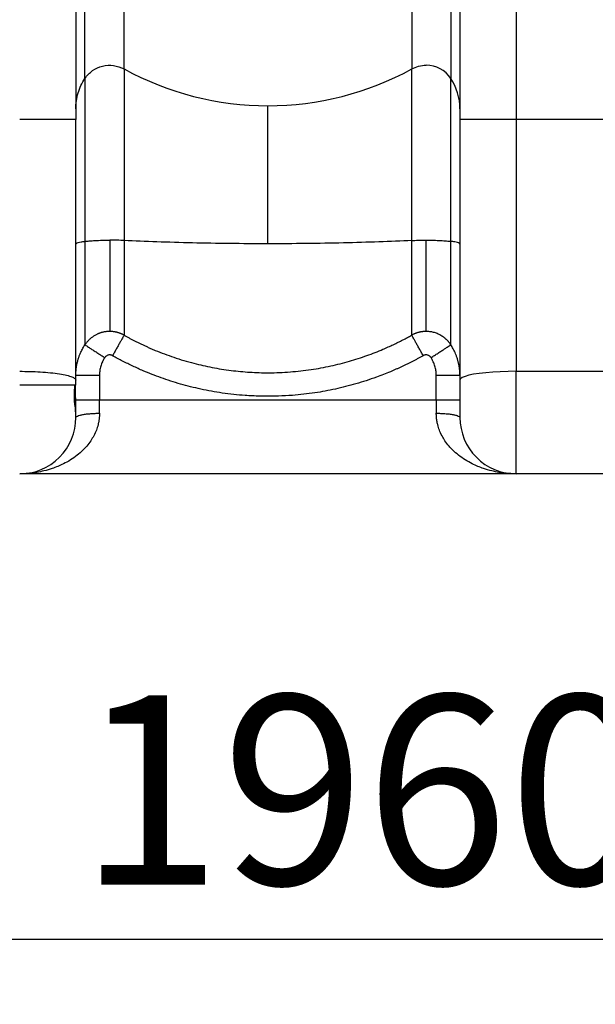
# Paper-space layout '1500L' of a CAD drawing. Units: millimetres. Extents: x 14 to 193, y 16 to 290.
# Drawn here: x 105 to 114, y 93 to 108 of the extents above; entities that cross this region are included whole.
import ezdxf

# ---------------------------------------------------------------- set-up
doc = ezdxf.new("R2010")
doc.units = ezdxf.units.MM
doc.layers.add('GREY', color=8, linetype='Continuous')
doc.styles.add('SLDTEXTSTYLE1', font='TXT', dxfattribs={"width": 0.75})
doc.dimstyles.new('SLDDIMSTYLE0', dxfattribs={"dimtxt": 2.910417, "dimasz": 3.302, "dimexe": 0, "dimexo": 0.0625, "dimgap": 0.727604, "dimtad": 1, "dimlfac": 22, "dimrnd": 1e-09, "dimzin": 12, "dimdsep": 46, "dimtxsty": 'SLDTEXTSTYLE1', "dimsah": 1, "dimcen": 0.09, "dimadec": 0, "dimazin": 3, "dimtfac": 1, "dimtofl": 0, "dimtmove": 0, "dimatfit": 3, "dimfxl": 1, "dimfrac": 2, "dimtolj": 1, "dimtzin": 12, "dimarcsym": 0})

# ---------------------------------------------------------------- blocks, each defined once
blk = doc.blocks.new('_D_2')
at = {"layer": 'GREY'}
for p, q in [((64.064, 101.512), (64.064, 93.168)), ((153.155, 101.512), (153.155, 93.168)), ((64.064, 94.168), (153.155, 94.168))]:
    blk.add_line(p, q, dxfattribs=at)
for points in [[(64.064, 94.168), (67.366, 93.568), (67.366, 94.768)], [(153.155, 94.168), (149.853, 94.768), (149.853, 93.568)]]:
    blk.add_solid(points, dxfattribs=at)
at = {"layer": 'GREY', "insert": (105.697, 97.919), "char_height": 2.9104, "attachment_point": 1, "style": 'SLDTEXTSTYLE1'}
blk.add_mtext('1960', dxfattribs=at)

psp = doc.layouts.new('1500L')

# ---------------------------------------------------------------- linework, layer by layer
at = {"color": 7, "linetype": 'Continuous', "lineweight": 25}
for p, q in [((105.65538, 111.20387), (105.65538, 106.76944)), ((111.56447, 111.20387), (111.56447, 106.76944)), ((112.4281, 111.20387), (112.4281, 106.76944)), ((106.39743, 107.54468), (106.39743, 109.34818)), ((110.82242, 109.34818), (110.82242, 107.54468)), ((105.79525, 107.39788), (105.79525, 109.20138)), ((111.42459, 109.20139), (111.4246, 107.39788)), ((106.39743, 107.54468), (106.39743, 104.90761)), ((110.82242, 104.90761), (110.82242, 107.54468)), ((105.79525, 107.39788), (105.79525, 104.89458)), ((108.60992, 104.85738), (108.60992, 106.9786)), ((112.4281, 106.76944), (111.56447, 106.76944)), ((113.88265, 106.76944), (112.4281, 106.76944)), ((112.4281, 106.76944), (112.4281, 102.89708)), ((106.01901, 102.83292), (106.01901, 102.45859)), ((111.20083, 102.45859), (111.20083, 102.83292)), ((112.4281, 101.32223), (112.4281, 102.89708)), ((112.4281, 102.89708), (113.88265, 102.89708)), ((105.65538, 102.68586), (105.64126, 102.68586)), ((106.01901, 102.25198), (106.01901, 102.45859)), ((106.01901, 102.45859), (111.20083, 102.45859)), ((111.20083, 102.45859), (111.20083, 102.25198)), ((112.42836, 101.32223), (104.79174, 101.32223)), ((113.88265, 101.32223), (112.4281, 101.32223))]:
    psp.add_line(p, q, dxfattribs=at)
at = {"color": 7, "linetype": 'Continuous', "lineweight": 25, "flags": 128}
psp.add_lwpolyline([(112.4281, 102.89708), (112.3052, 102.89572), (112.18479, 102.89166), (112.06934, 102.88499), (111.96119, 102.87585), (111.86254, 102.86441), (111.77541, 102.85091), (111.70156, 102.83563), (111.64251, 102.81888), (111.59945, 102.801), (111.57326, 102.78235), (111.56447, 102.76331)], dxfattribs=at)
at = {"color": 7, "linetype": 'Continuous', "lineweight": 25}
for centre, radius, start, end in [((108.60821, 111.57869), 4.60009, 241.275652, 270.021297), ((108.61163, 111.57871), 4.60011, 269.978756, 298.724289), ((111.04479, 107.145), 0.45629, 33.65658, 90.141058), ((110.72318, 106.93336), 0.84129, 0.032339, 33.514883), ((104.79174, 102.18586), 0.86364, 270, 0.000498), ((112.4281, 102.18586), 0.86364, 179.999503, 270.000003)]:
    psp.add_arc(centre, radius, start, end, dxfattribs=at)
for points, knots in [([(105.79525, 107.39788), (105.82629, 107.44483), (105.86638, 107.48597), (105.95911, 107.55092), (106.01172, 107.57471), (106.12218, 107.60163), (106.17999, 107.60476), (106.29278, 107.58992), (106.34773, 107.57195), (106.39743, 107.54468)], [0, 0, 0, 0, 0.25, 0.25, 0.5, 0.5, 0.75, 0.75, 1, 1, 1, 1]), ([(110.82242, 107.54468), (110.85606, 107.56314), (110.8921, 107.57737), (110.96665, 107.59644), (111.00516, 107.60129), (111.04367, 107.60129)], [0, 0, 0, 0, 0.5, 0.5, 1, 1, 1, 1]), ([(105.65538, 106.93384), (105.65538, 107.01564), (105.66744, 107.09744), (105.71472, 107.25429), (105.74992, 107.32932), (105.79525, 107.39788)], [0, 0, 0, 0, 0.5, 0.5, 1, 1, 1, 1]), ([(111.4246, 104.89458), (111.4246, 105.03553), (111.4246, 105.17922), (111.4246, 105.46685), (111.4246, 105.61077), (111.4246, 105.89261), (111.4246, 106.0305), (111.4246, 106.29384), (111.4246, 106.41925), (111.4246, 106.65189), (111.4246, 106.75909), (111.4246, 106.95109), (111.4246, 107.03589), (111.4246, 107.18099), (111.4246, 107.24129), (111.4246, 107.33744), (111.4246, 107.37331), (111.4246, 107.39788)], [0, 0, 0, 0, 0.125, 0.125, 0.25, 0.25, 0.375, 0.375, 0.5, 0.5, 0.625, 0.625, 0.75, 0.75, 0.875, 0.875, 1, 1, 1, 1]), ([(105.65538, 106.76944), (105.65538, 106.76944), (105.65084, 106.76944), (105.63098, 106.76944), (105.61565, 106.76944), (105.57346, 106.76944), (105.54658, 106.76944), (105.48191, 106.76944), (105.44412, 106.76944), (105.35974, 106.76944), (105.31316, 106.76944), (105.21442, 106.76944), (105.16228, 106.76944), (105.05606, 106.76944), (105.002, 106.76944), (104.89523, 106.76944), (104.84253, 106.76944), (104.79174, 106.76944)], [0, 0, 0, 0, 0.125, 0.125, 0.25, 0.25, 0.375, 0.375, 0.5, 0.5, 0.625, 0.625, 0.75, 0.75, 0.875, 0.875, 1, 1, 1, 1]), ([(105.65538, 102.76331), (105.65538, 102.80009), (105.65538, 102.87367), (105.65538, 102.98412), (105.65538, 103.09466), (105.65538, 103.20527), (105.65538, 103.31595), (105.65538, 103.42671), (105.65538, 103.53754), (105.65538, 103.64843), (105.65538, 103.75939), (105.65538, 103.87041), (105.65538, 103.98148), (105.65538, 104.0926), (105.65538, 104.20378), (105.65538, 104.315), (105.65538, 104.42627), (105.65538, 104.53757), (105.65538, 104.64892), (105.65538, 104.78998), (105.65538, 104.96082), (105.65538, 105.16147), (105.65538, 105.36224), (105.65538, 105.56311), (105.65538, 105.76407), (105.65538, 105.96509), (105.65538, 106.16615), (105.65538, 106.36724), (105.65538, 106.56834), (105.65538, 106.70241), (105.65538, 106.76944)], [0, 0, 0, 0, 0.02776487, 0.05553264, 0.08330306, 0.11107586, 0.1388508, 0.16662761, 0.19440603, 0.2221858, 0.24996666, 0.27774835, 0.30553062, 0.33331319, 0.36109583, 0.38887825, 0.41666021, 0.44444144, 0.47222169, 0.50000069, 0.54998822, 0.59998253, 0.64998211, 0.69998545, 0.74999104, 0.79999739, 0.85000296, 0.90000626, 0.95000578, 1, 1, 1, 1]), ([(111.56447, 106.76944), (111.56447, 106.09973), (111.56447, 105.429), (111.56447, 104.0916), (111.56447, 103.42494), (111.56447, 102.76331)], [0, 0, 0, 0, 0.5, 0.5, 1, 1, 1, 1]), ([(105.65538, 104.85341), (105.65538, 104.85699), (105.65831, 104.86061), (105.67021, 104.8678), (105.67919, 104.87138), (105.70299, 104.87839), (105.71782, 104.88182), (105.75278, 104.88841), (105.7729, 104.89158), (105.79525, 104.89458)], [0, 0, 0, 0, 0.25, 0.25, 0.5, 0.5, 0.75, 0.75, 1, 1, 1, 1]), ([(105.79525, 104.89458), (105.81371, 104.89706), (105.83622, 104.89947), (105.88912, 104.90387), (105.91953, 104.90586), (105.98642, 104.90916), (106.02288, 104.91046), (106.09851, 104.91219), (106.13765, 104.91263), (106.17618, 104.91263)], [0, 0, 0, 0, 0.25, 0.25, 0.5, 0.5, 0.75, 0.75, 1, 1, 1, 1]), ([(105.79525, 104.89458), (105.79525, 104.80098), (105.79525, 104.6095), (105.79525, 104.3301), (105.79525, 104.06281), (105.79525, 103.82159), (105.79525, 103.61795), (105.79525, 103.46172), (105.79525, 103.35238), (105.79525, 103.32018), (105.79525, 103.30442)], [0, 0, 0, 0, 0.11818093, 0.2417672, 0.36928763, 0.49894354, 0.62874716, 0.75669649, 0.88095622, 1, 1, 1, 1]), ([(106.39743, 104.9076), (106.36414, 104.90923), (106.32794, 104.9105), (106.25299, 104.9122), (106.21427, 104.91263), (106.17618, 104.91263)], [0, 0, 0, 0, 0.5, 0.5, 1, 1, 1, 1]), ([(106.17618, 104.91263), (106.17618, 104.8318), (106.17618, 104.74923), (106.17618, 104.58383), (106.17618, 104.50102), (106.17618, 104.33902), (106.17618, 104.25986), (106.17618, 104.10923), (106.17618, 104.03777), (106.17618, 103.90616), (106.17618, 103.84601), (106.17618, 103.73955), (106.17618, 103.69324), (106.17618, 103.61563), (106.17618, 103.58432), (106.17618, 103.53645), (106.17618, 103.51988), (106.17618, 103.50998)], [0, 0, 0, 0, 0.125, 0.125, 0.25, 0.25, 0.375, 0.375, 0.5, 0.5, 0.625, 0.625, 0.75, 0.75, 0.875, 0.875, 1, 1, 1, 1]), ([(106.39743, 104.90761), (106.39743, 104.82185), (106.39743, 104.6465), (106.39743, 104.39073), (106.39743, 104.14624), (106.39743, 103.92576), (106.39743, 103.73971), (106.39743, 103.59696), (106.39743, 103.49696), (106.39743, 103.46729), (106.39743, 103.45278)], [0, 0, 0, 0, 0.11847562, 0.24228235, 0.36993343, 0.49962424, 0.62936723, 0.75717133, 0.88121741, 1, 1, 1, 1]), ([(108.60992, 104.85738), (108.41318, 104.85738), (108.21643, 104.8585), (107.82781, 104.86293), (107.63596, 104.86624), (107.26169, 104.87488), (107.07929, 104.88021), (106.72771, 104.89265), (106.55855, 104.89976), (106.39743, 104.9076)], [0, 0, 0, 0, 0.25, 0.25, 0.5, 0.5, 0.75, 0.75, 1, 1, 1, 1]), ([(110.82242, 104.9076), (110.66142, 104.89977), (110.49237, 104.89266), (110.14095, 104.88022), (109.95859, 104.87489), (109.58434, 104.86625), (109.39246, 104.86294), (109.00369, 104.85851), (108.80682, 104.85738), (108.60992, 104.85738)], [0, 0, 0, 0, 0.25, 0.25, 0.5, 0.5, 0.75, 0.75, 1, 1, 1, 1]), ([(110.82242, 104.9076), (110.85359, 104.90912), (110.88834, 104.91039), (110.96305, 104.91214), (111.00299, 104.91263), (111.04367, 104.91263)], [0, 0, 0, 0, 0.5, 0.5, 1, 1, 1, 1]), ([(110.82242, 103.45278), (110.82242, 103.46304), (110.82242, 103.4803), (110.82242, 103.53019), (110.82242, 103.56283), (110.82242, 103.64372), (110.82242, 103.69196), (110.82242, 103.80278), (110.82242, 103.86535), (110.82242, 104.00212), (110.82242, 104.0763), (110.82242, 104.23254), (110.82242, 104.31457), (110.82242, 104.48228), (110.82242, 104.56794), (110.82242, 104.73889), (110.82242, 104.82417), (110.82242, 104.9076)], [0, 0, 0, 0, 0.125, 0.125, 0.25, 0.25, 0.375, 0.375, 0.5, 0.5, 0.625, 0.625, 0.75, 0.75, 0.875, 0.875, 1, 1, 1, 1]), ([(111.04367, 104.91263), (111.08215, 104.91263), (111.12125, 104.91219), (111.19685, 104.91046), (111.2333, 104.90916), (111.30021, 104.90587), (111.33063, 104.90388), (111.38358, 104.89947), (111.40611, 104.89706), (111.4246, 104.89458)], [0, 0, 0, 0, 0.25, 0.25, 0.5, 0.5, 0.75, 0.75, 1, 1, 1, 1]), ([(111.04367, 103.50998), (111.04367, 103.51987), (111.04367, 103.53645), (111.04367, 103.58432), (111.04367, 103.61563), (111.04367, 103.69323), (111.04367, 103.73954), (111.04367, 103.846), (111.04367, 103.90615), (111.04367, 104.03777), (111.04367, 104.10922), (111.04367, 104.25985), (111.04367, 104.33902), (111.04367, 104.50102), (111.04367, 104.58383), (111.04367, 104.74923), (111.04367, 104.8318), (111.04367, 104.91263)], [0, 0, 0, 0, 0.125, 0.125, 0.25, 0.25, 0.375, 0.375, 0.5, 0.5, 0.625, 0.625, 0.75, 0.75, 0.875, 0.875, 1, 1, 1, 1]), ([(111.56447, 104.85341), (111.56447, 104.85699), (111.56154, 104.86061), (111.54964, 104.8678), (111.54066, 104.87138), (111.51686, 104.87839), (111.50203, 104.88181), (111.46707, 104.88841), (111.44695, 104.89158), (111.4246, 104.89458)], [0, 0, 0, 0, 0.25, 0.25, 0.5, 0.5, 0.75, 0.75, 1, 1, 1, 1]), ([(111.4246, 103.30442), (111.4246, 103.32018), (111.4246, 103.35238), (111.4246, 103.46172), (111.4246, 103.61795), (111.4246, 103.8216), (111.4246, 104.06282), (111.4246, 104.3301), (111.4246, 104.60951), (111.4246, 104.80098), (111.4246, 104.89458)], [0, 0, 0, 0, 0.11904405, 0.24330369, 0.37125318, 0.50105679, 0.63071245, 0.75823276, 0.88181954, 1, 1, 1, 1]), ([(106.17618, 103.50998), (106.17144, 103.50994), (106.16193, 103.50985), (106.14764, 103.50916), (106.13328, 103.50804), (106.11889, 103.50645), (106.10449, 103.5044), (106.0901, 103.50187), (106.07573, 103.49888), (106.06142, 103.49541), (106.04719, 103.49147), (106.03306, 103.48706), (106.01905, 103.48218), (106.00519, 103.47684), (105.9915, 103.47105), (105.97593, 103.46386), (105.9584, 103.45489), (105.93893, 103.4437), (105.91944, 103.43116), (105.90007, 103.41723), (105.88096, 103.40189), (105.86228, 103.38512), (105.84418, 103.36696), (105.82684, 103.34741), (105.81031, 103.3266), (105.80029, 103.31185), (105.79525, 103.30442)], [0, 0, 0, 0, 0.031474665, 0.063155741, 0.095029387, 0.127081208, 0.159296283, 0.191659208, 0.224154127, 0.256764785, 0.289474563, 0.322266534, 0.355123514, 0.388028109, 0.420962777, 0.453909879, 0.502025924, 0.551812986, 0.603207206, 0.656132391, 0.710499737, 0.766207807, 0.823142789, 0.881179084, 0.940180203, 1, 1, 1, 1]), ([(106.39743, 103.45278), (106.3932, 103.45508), (106.38476, 103.45966), (106.37186, 103.466), (106.35886, 103.47192), (106.34576, 103.4774), (106.33258, 103.48244), (106.31935, 103.48703), (106.30609, 103.49119), (106.29281, 103.49491), (106.27956, 103.4982), (106.26633, 103.50106), (106.25316, 103.50351), (106.24006, 103.50556), (106.22705, 103.5072), (106.21414, 103.50846), (106.20136, 103.50934), (106.18872, 103.50988), (106.18034, 103.50995), (106.17618, 103.50998)], [0, 0, 0, 0, 0.06254821, 0.12478584, 0.18667759, 0.2481892, 0.30928751, 0.3699406, 0.43011783, 0.4897899, 0.54892893, 0.6075085, 0.66550368, 0.72289107, 0.7796488, 0.83575655, 0.89119556, 0.94594861, 1, 1, 1, 1]), ([(106.39743, 103.45279), (106.39638, 103.45093), (106.39448, 103.44754), (106.38873, 103.4373), (106.38489, 103.43044), (106.37518, 103.41316), (106.36933, 103.40273), (106.35576, 103.37856), (106.34805, 103.36482), (106.33115, 103.33471), (106.32196, 103.31833), (106.30263, 103.2839), (106.29249, 103.26584), (106.27187, 103.22911), (106.26139, 103.21044), (106.24064, 103.17347), (106.23037, 103.15518), (106.22043, 103.13746)], [0, 0, 0, 0, 0.125, 0.125, 0.25, 0.25, 0.375, 0.375, 0.5, 0.5, 0.625, 0.625, 0.75, 0.75, 0.875, 0.875, 1, 1, 1, 1]), ([(106.39743, 103.45278), (106.41045, 103.44553), (106.43673, 103.4309), (106.47676, 103.40927), (106.51766, 103.38767), (106.55948, 103.36614), (106.60222, 103.3447), (106.64588, 103.32338), (106.69047, 103.3022), (106.736, 103.28119), (106.78248, 103.26036), (106.82991, 103.23975), (106.95486, 103.18716), (107.16735, 103.10739), (107.45912, 103.02042), (107.75404, 102.95376), (108.04049, 102.90809), (108.33187, 102.88075), (108.63662, 102.8718), (108.95205, 102.88432), (109.27065, 102.9201), (109.57363, 102.97561), (109.86067, 103.04824), (110.12885, 103.13471), (110.32672, 103.21205), (110.46035, 103.27038), (110.53788, 103.30601), (110.61276, 103.34211), (110.68502, 103.37861), (110.75476, 103.41529), (110.80007, 103.4404), (110.82242, 103.45278)], [0, 0, 0, 0, 0.00967594, 0.01951745, 0.02952518, 0.03969978, 0.05004188, 0.06055204, 0.07123082, 0.08207873, 0.09309625, 0.10428381, 0.11564179, 0.18107281, 0.25146262, 0.31305662, 0.37716936, 0.43957206, 0.50286119, 0.57489276, 0.64424938, 0.71075019, 0.77464232, 0.83626445, 0.89349998, 0.91243054, 0.93088567, 0.94886754, 0.96637866, 0.98342181, 1, 1, 1, 1]), ([(111.04367, 103.50998), (111.03894, 103.50993), (111.02946, 103.50985), (111.01523, 103.50916), (111.00096, 103.50805), (110.98668, 103.50648), (110.97241, 103.50446), (110.95818, 103.50198), (110.944, 103.49905), (110.92989, 103.49566), (110.91589, 103.49182), (110.902, 103.48753), (110.88826, 103.4828), (110.87468, 103.47764), (110.86128, 103.47206), (110.8481, 103.46605), (110.83511, 103.45967), (110.82665, 103.45508), (110.82242, 103.45278)], [0, 0, 0, 0, 0.06137975, 0.12305063, 0.1849841, 0.24715083, 0.30952081, 0.37206343, 0.43474755, 0.49754162, 0.56041374, 0.62333178, 0.68626347, 0.7491765, 0.81203862, 0.87481774, 0.93748203, 1, 1, 1, 1]), ([(110.99942, 103.13746), (110.98958, 103.15499), (110.97941, 103.17311), (110.95882, 103.20978), (110.94841, 103.22832), (110.92789, 103.26488), (110.91779, 103.28288), (110.89847, 103.31729), (110.88927, 103.33369), (110.8723, 103.36391), (110.86455, 103.37773), (110.85087, 103.40209), (110.84495, 103.41263), (110.83514, 103.43012), (110.83124, 103.43707), (110.82541, 103.44746), (110.82348, 103.4509), (110.82242, 103.45278)], [0, 0, 0, 0, 0.125, 0.125, 0.25, 0.25, 0.375, 0.375, 0.5, 0.5, 0.625, 0.625, 0.75, 0.75, 0.875, 0.875, 1, 1, 1, 1]), ([(111.4246, 103.30442), (111.42191, 103.30844), (111.41658, 103.31643), (111.40816, 103.32801), (111.39952, 103.33919), (111.39066, 103.34992), (111.38163, 103.36022), (111.37245, 103.37008), (111.36315, 103.37949), (111.35376, 103.38845), (111.34431, 103.39698), (111.33484, 103.40506), (111.32535, 103.41272), (111.31589, 103.41995), (111.30648, 103.42677), (111.29713, 103.43318), (111.28788, 103.4392), (111.27874, 103.44484), (111.264, 103.45347), (111.24317, 103.46445), (111.21572, 103.47668), (111.1876, 103.48705), (111.15902, 103.4955), (111.13016, 103.50204), (111.10122, 103.50663), (111.07238, 103.50946), (111.0532, 103.5098), (111.04367, 103.50998)], [0, 0, 0, 0, 0.03222155, 0.06403158, 0.09540267, 0.12630866, 0.15672482, 0.18662785, 0.21599587, 0.24480853, 0.27304693, 0.30069366, 0.32773277, 0.35414976, 0.37993151, 0.40506627, 0.4295436, 0.45335432, 0.47649042, 0.54316699, 0.60976943, 0.67615272, 0.74217466, 0.80769767, 0.87259045, 0.93672944, 1, 1, 1, 1]), ([(105.65544, 102.83292), (105.65548, 102.83928), (105.65555, 102.85226), (105.65623, 102.87208), (105.65737, 102.8926), (105.65908, 102.91381), (105.6614, 102.93568), (105.66438, 102.95821), (105.66808, 102.98136), (105.67255, 103.00511), (105.67785, 103.02943), (105.68403, 103.05429), (105.68953, 103.07388), (105.69417, 103.0892), (105.69797, 103.1012), (105.70309, 103.11646), (105.7097, 103.13491), (105.71803, 103.15647), (105.72834, 103.18102), (105.74092, 103.20841), (105.75612, 103.23845), (105.77417, 103.27097), (105.78805, 103.29291), (105.7953, 103.30438)], [0, 0, 0, 0, 0.03829385, 0.07804722, 0.11925667, 0.16191832, 0.20602806, 0.25158454, 0.29858924, 0.34704394, 0.39695061, 0.44831152, 0.50112923, 0.51934314, 0.54458691, 0.57686118, 0.61616749, 0.66250889, 0.71589078, 0.77632213, 0.84381653, 0.91837949, 1, 1, 1, 1]), ([(105.7953, 103.30438), (105.79645, 103.30364), (105.79916, 103.30189), (105.80817, 103.29607), (105.81447, 103.292), (105.83077, 103.28146), (105.84077, 103.27499), (105.86419, 103.25985), (105.8776, 103.25119), (105.90709, 103.23212), (105.92317, 103.22173), (105.95699, 103.19987), (105.97472, 103.18841), (106.01071, 103.16514), (106.02897, 103.15334), (106.06502, 103.13003), (106.08281, 103.11853), (106.09999, 103.10743)], [0, 0, 0, 0, 0.125, 0.125, 0.25, 0.25, 0.375, 0.375, 0.5, 0.5, 0.625, 0.625, 0.75, 0.75, 0.875, 0.875, 1, 1, 1, 1]), ([(111.11985, 103.10743), (111.13703, 103.11853), (111.15482, 103.13003), (111.19087, 103.15334), (111.20913, 103.16514), (111.24513, 103.18841), (111.26286, 103.19987), (111.29668, 103.22173), (111.31276, 103.23213), (111.34225, 103.25119), (111.35566, 103.25986), (111.37908, 103.275), (111.38908, 103.28146), (111.40538, 103.292), (111.41168, 103.29607), (111.42069, 103.30189), (111.4234, 103.30365), (111.42454, 103.30439)], [0, 0, 0, 0, 0.125, 0.125, 0.25, 0.25, 0.375, 0.375, 0.5, 0.5, 0.625, 0.625, 0.75, 0.75, 0.875, 0.875, 1, 1, 1, 1]), ([(111.56447, 102.83292), (111.56442, 102.83972), (111.56433, 102.85337), (111.56357, 102.87387), (111.56236, 102.89444), (111.56064, 102.91505), (111.55843, 102.93568), (111.5557, 102.95633), (111.55248, 102.97696), (111.54874, 102.99757), (111.54449, 103.01813), (111.53974, 103.03862), (111.53448, 103.05904), (111.52626, 103.08799), (111.51434, 103.12435), (111.49785, 103.16675), (111.48031, 103.20584), (111.46209, 103.24163), (111.44371, 103.27429), (111.43081, 103.29463), (111.4246, 103.30442)], [0, 0, 0, 0, 0.04095083, 0.08208417, 0.12338948, 0.16485594, 0.20647247, 0.24822772, 0.29011012, 0.33210789, 0.37420902, 0.41640134, 0.45867253, 0.50101012, 0.59747395, 0.68870412, 0.774609, 0.85513559, 0.93026367, 1, 1, 1, 1]), ([(106.09999, 103.10743), (106.09739, 103.10333), (106.09219, 103.09515), (106.08484, 103.0826), (106.07784, 103.06989), (106.07123, 103.05699), (106.06187, 103.03737), (106.05072, 103.01057), (106.03922, 102.97616), (106.0302, 102.94101), (106.02445, 102.90928), (106.02111, 102.88129), (106.01933, 102.85715), (106.01912, 102.841), (106.01901, 102.83292)], [0, 0, 0, 0, 0.05019073, 0.10026069, 0.15025121, 0.2002038, 0.25016008, 0.37495733, 0.50002523, 0.62498389, 0.74987881, 0.83309311, 0.91640276, 1, 1, 1, 1]), ([(106.22043, 103.13746), (106.21876, 103.13836), (106.21542, 103.14015), (106.2102, 103.14244), (106.20398, 103.14475), (106.19667, 103.14682), (106.18548, 103.14887), (106.17119, 103.14944), (106.15423, 103.14689), (106.13804, 103.14119), (106.12566, 103.13398), (106.1167, 103.1269), (106.11051, 103.12097), (106.10484, 103.11451), (106.10161, 103.10979), (106.09999, 103.10743)], [0, 0, 0, 0, 0.041655828, 0.08323945, 0.124915333, 0.187276703, 0.249756129, 0.374461332, 0.499230669, 0.624116286, 0.74915971, 0.811674165, 0.874512339, 0.937198463, 1, 1, 1, 1]), ([(110.99942, 103.13746), (110.98575, 103.12984), (110.95842, 103.1146), (110.91717, 103.09224), (110.87575, 103.07028), (110.83415, 103.04873), (110.79236, 103.0276), (110.75039, 103.00687), (110.70824, 102.98656), (110.6659, 102.96667), (110.62339, 102.94718), (110.58069, 102.92811), (110.5378, 102.90945), (110.4736, 102.88225), (110.38752, 102.84747), (110.26353, 102.80079), (110.12244, 102.75224), (109.96476, 102.70391), (109.8069, 102.66112), (109.59739, 102.61159), (109.382, 102.57188), (109.16083, 102.54299), (108.97339, 102.52561), (108.79436, 102.51624), (108.62691, 102.51348), (108.45622, 102.51513), (108.27592, 102.5234), (108.08359, 102.54028), (107.85552, 102.56905), (107.63443, 102.60917), (107.42123, 102.65907), (107.2674, 102.70034), (107.11577, 102.74632), (106.96975, 102.79582), (106.82859, 102.84863), (106.71064, 102.89687), (106.61208, 102.93998), (106.53234, 102.97658), (106.45328, 103.01461), (106.37493, 103.05408), (106.29722, 103.09488), (106.24603, 103.12326), (106.22043, 103.13746)], [0, 0, 0, 0, 0.00940332, 0.01879895, 0.02818774, 0.03757055, 0.04694826, 0.05632174, 0.06569185, 0.07505947, 0.08442547, 0.09379071, 0.10315608, 0.11252244, 0.13568436, 0.15892896, 0.19211368, 0.22531006, 0.25799595, 0.2903616, 0.3546399, 0.3894626, 0.42434701, 0.46771238, 0.49713536, 0.52495362, 0.5702558, 0.6055378, 0.64091979, 0.70834573, 0.74040365, 0.77245797, 0.80401722, 0.83558768, 0.86507512, 0.89455377, 0.91213364, 0.92970369, 0.94726963, 0.96483719, 0.98241207, 1, 1, 1, 1]), ([(111.11985, 103.10743), (111.11879, 103.10901), (111.11667, 103.11216), (111.11312, 103.11664), (111.10869, 103.1216), (111.10318, 103.12686), (111.09424, 103.13394), (111.08187, 103.14115), (111.06569, 103.14687), (111.04873, 103.14944), (111.03444, 103.14888), (111.02323, 103.14684), (111.015, 103.1445), (111.00699, 103.14144), (111.00194, 103.13879), (110.99942, 103.13746)], [0, 0, 0, 0, 0.041777557, 0.083480931, 0.125272731, 0.187797998, 0.250419446, 0.37533146, 0.500173885, 0.62498695, 0.749823837, 0.812196571, 0.874870452, 0.937381059, 1, 1, 1, 1]), ([(111.20083, 102.83292), (111.20079, 102.83777), (111.20072, 102.84747), (111.20008, 102.86199), (111.19906, 102.87646), (111.19761, 102.89089), (111.19482, 102.91245), (111.18965, 102.94101), (111.18063, 102.97615), (111.16913, 103.01057), (111.15674, 103.04034), (111.14435, 103.06567), (111.13274, 103.08691), (111.12415, 103.10058), (111.11985, 103.10743)], [0, 0, 0, 0, 0.05019539, 0.10026708, 0.15025628, 0.20020441, 0.25015299, 0.37495696, 0.50001696, 0.62498377, 0.749872, 0.83309736, 0.91640911, 1, 1, 1, 1]), ([(104.79174, 102.89708), (104.84253, 102.89708), (104.89523, 102.89638), (105.002, 102.89333), (105.05606, 102.89097), (105.16228, 102.88447), (105.21442, 102.88032), (105.31316, 102.87034), (105.35974, 102.8645), (105.44412, 102.85145), (105.48191, 102.84424), (105.54658, 102.82895), (105.57346, 102.82086), (105.61565, 102.80438), (105.63098, 102.79599), (105.65084, 102.7794), (105.65538, 102.77121), (105.65538, 102.76331)], [0, 0, 0, 0, 0.125, 0.125, 0.25, 0.25, 0.375, 0.375, 0.5, 0.5, 0.625, 0.625, 0.75, 0.75, 0.875, 0.875, 1, 1, 1, 1]), ([(106.01901, 102.83292), (105.97141, 102.83292), (105.92383, 102.83292), (105.83588, 102.83292), (105.79554, 102.83292), (105.72823, 102.83292), (105.70127, 102.83292), (105.66484, 102.83292), (105.65538, 102.83292), (105.65538, 102.83292)], [0, 0, 0, 0, 0.25, 0.25, 0.5, 0.5, 0.75, 0.75, 1, 1, 1, 1]), ([(111.56447, 102.83292), (111.56447, 102.83292), (111.555, 102.83292), (111.51857, 102.83292), (111.49162, 102.83292), (111.4243, 102.83292), (111.38397, 102.83292), (111.29601, 102.83292), (111.24843, 102.83292), (111.20083, 102.83292)], [0, 0, 0, 0, 0.25, 0.25, 0.5, 0.5, 0.75, 0.75, 1, 1, 1, 1]), ([(111.56468, 102.76628), (111.56468, 102.73845), (111.56468, 102.6884), (111.56468, 102.62209), (111.56468, 102.57018), (111.56468, 102.51219), (111.56468, 102.44342), (111.56468, 102.34257), (111.56467, 102.27096), (111.56469, 102.22505), (111.56465, 102.20384), (111.56453, 102.18962), (111.5645, 102.18933), (111.56449, 102.18919)], [0, 0, 0, 0, 0.10213672, 0.18373327, 0.24208913, 0.29487611, 0.40350281, 0.51324523, 0.7307261, 0.78340688, 0.84309229, 0.92559744, 1, 1, 1, 1]), ([(105.65521, 102.22433), (105.65516, 102.22822), (105.65505, 102.23691), (105.65288, 102.27946), (105.64913, 102.33259), (105.64286, 102.37996), (105.63509, 102.4316), (105.63285, 102.50846), (105.63513, 102.59792), (105.63939, 102.65582), (105.6416, 102.68586)], [0, 0, 0, 0, 0.13181662, 0.29453658, 0.43679026, 0.55378371, 0.65509883, 0.76145027, 0.87622509, 1, 1, 1, 1]), ([(105.65533, 102.22968), (105.65533, 102.23238), (105.65534, 102.23975), (105.65493, 102.27196), (105.65436, 102.32452), (105.65371, 102.39587), (105.6531, 102.48168), (105.65262, 102.57722), (105.65235, 102.64708), (105.65231, 102.68316), (105.6523, 102.68586)], [0, 0, 0, 0, 0.07863541, 0.21441528, 0.3598758, 0.51288713, 0.67063209, 0.82986676, 0.98726004, 1, 1, 1, 1]), ([(105.65538, 102.45859), (105.65538, 102.45859), (105.66484, 102.45859), (105.70127, 102.45859), (105.72822, 102.45859), (105.79554, 102.45859), (105.83588, 102.45859), (105.92383, 102.45859), (105.97141, 102.45859), (106.01901, 102.45859)], [0, 0, 0, 0, 0.25, 0.25, 0.5, 0.5, 0.75, 0.75, 1, 1, 1, 1]), ([(111.20083, 102.45859), (111.24843, 102.45859), (111.29601, 102.45859), (111.38397, 102.45859), (111.4243, 102.45859), (111.49162, 102.45859), (111.51857, 102.45859), (111.555, 102.45859), (111.56447, 102.45859), (111.56447, 102.45859)], [0, 0, 0, 0, 0.25, 0.25, 0.5, 0.5, 0.75, 0.75, 1, 1, 1, 1]), ([(106.01901, 102.25198), (106.01898, 102.2463), (106.0189, 102.23488), (106.01826, 102.21773), (106.01722, 102.20045), (106.01573, 102.18307), (106.01381, 102.16559), (106.01144, 102.14805), (106.00862, 102.13044), (106.00533, 102.11279), (106.00158, 102.09512), (105.99195, 102.05486), (105.97115, 101.98988), (105.93326, 101.90697), (105.8834, 101.82406), (105.82677, 101.74981), (105.75693, 101.67539), (105.64149, 101.57448), (105.48311, 101.47702), (105.30873, 101.40566), (105.17111, 101.36611), (105.07285, 101.34611), (104.99818, 101.33512), (104.94315, 101.32901), (104.89051, 101.325), (104.84032, 101.32266), (104.80765, 101.32237), (104.79174, 101.32223)], [0, 0, 0, 0, 0.00843809, 0.01697432, 0.02560895, 0.03434235, 0.04317498, 0.05210747, 0.06114059, 0.07027527, 0.07951265, 0.08885406, 0.13405822, 0.18586437, 0.2348468, 0.29323705, 0.34341417, 0.41104557, 0.56338028, 0.67952723, 0.76104797, 0.83255693, 0.86923649, 0.90431592, 0.93780126, 0.9696956, 1, 1, 1, 1]), ([(105.65538, 102.18586), (105.65538, 102.18977), (105.65729, 102.19381), (105.66565, 102.20201), (105.6721, 102.20616), (105.68987, 102.21431), (105.70119, 102.2183), (105.72842, 102.22586), (105.74433, 102.22943), (105.77986, 102.23588), (105.79947, 102.23876), (105.84104, 102.24369), (105.863, 102.24574), (105.90772, 102.24896), (105.93048, 102.25012), (105.97544, 102.25163), (105.99763, 102.25198), (106.01901, 102.25198)], [0, 0, 0, 0, 0.125, 0.125, 0.25, 0.25, 0.375, 0.375, 0.5, 0.5, 0.625, 0.625, 0.75, 0.75, 0.875, 0.875, 1, 1, 1, 1]), ([(105.65538, 102.18587), (105.65538, 102.18782), (105.65538, 102.19183), (105.65538, 102.20704), (105.65538, 102.22319), (105.65538, 102.22432)], [0, 0, 0, 0, 0.46737424, 0.96273864, 1, 1, 1, 1]), ([(111.20083, 102.25198), (111.22226, 102.25198), (111.24449, 102.25163), (111.28951, 102.25012), (111.3123, 102.24895), (111.35707, 102.24572), (111.37903, 102.24367), (111.42061, 102.23873), (111.44021, 102.23584), (111.47571, 102.22939), (111.4916, 102.22582), (111.51879, 102.21826), (111.53008, 102.21427), (111.5478, 102.20613), (111.55423, 102.20199), (111.56256, 102.1938), (111.56447, 102.18976), (111.56447, 102.18586)], [0, 0, 0, 0, 0.125, 0.125, 0.25, 0.25, 0.375, 0.375, 0.5, 0.5, 0.625, 0.625, 0.75, 0.75, 0.875, 0.875, 1, 1, 1, 1]), ([(112.42836, 101.32223), (112.41964, 101.32227), (112.40193, 101.32235), (112.37497, 101.32303), (112.34721, 101.32416), (112.31866, 101.32583), (112.28933, 101.32808), (112.25922, 101.33095), (112.22833, 101.33449), (112.19669, 101.33876), (112.13826, 101.34788), (112.04819, 101.36624), (111.90995, 101.40604), (111.73546, 101.47767), (111.57722, 101.57536), (111.4624, 101.67589), (111.39269, 101.75028), (111.33619, 101.82443), (111.28643, 101.90728), (111.2486, 101.99013), (111.22664, 102.05881), (111.21558, 102.10688), (111.21011, 102.13627), (111.20591, 102.16553), (111.20297, 102.19458), (111.20116, 102.22334), (111.20094, 102.24249), (111.20083, 102.25198)], [0, 0, 0, 0, 0.01660239, 0.03372027, 0.05135359, 0.06950246, 0.08816717, 0.10734821, 0.12704635, 0.14726266, 0.16799864, 0.23930838, 0.32116449, 0.43836928, 0.58951821, 0.65715001, 0.7071578, 0.76544777, 0.81437941, 0.86610879, 0.91126221, 0.9267532, 0.941958, 0.95688184, 0.97152852, 0.98590069, 1, 1, 1, 1]), ([(111.56447, 102.21087), (111.56447, 102.20371), (111.56447, 102.19428), (111.56447, 102.19241), (111.56447, 102.19196)], [0, 0, 0, 0, 0.75929599, 1, 1, 1, 1])]:
    psp.add_open_spline(points, degree=3, knots=knots, dxfattribs=at)
psp.add_open_spline([(105.65538, 102.68586), (105.65538, 102.71176), (105.65538, 102.73773), (105.65538, 102.76331)], degree=3, dxfattribs=at)
at = {"color": 8, "linetype": 'Continuous', "lineweight": 25}
psp.add_open_spline([(105.64126, 102.68586), (105.64114, 102.68586), (105.63603, 102.68586), (105.59663, 102.68586), (105.51929, 102.68586), (105.40612, 102.68586), (105.26818, 102.68586), (105.11342, 102.68586), (104.95266, 102.68586), (104.84432, 102.68586), (104.79174, 102.68586)], degree=3, knots=[0, 0, 0, 0, 0.00319076, 0.14274503, 0.28802778, 0.43631288, 0.58451414, 0.72955595, 0.86873895, 1, 1, 1, 1], dxfattribs=at)

# ---------------------------------------------------------------- dimensions: what is measured, and where the dimension line sits
at = {"layer": 'GREY'}
dim = psp.add_linear_dim(base=(153.15538, 94.16769), p1=(64.06447, 102.51222), p2=(153.15538, 102.51221), angle=0, dimstyle='SLDDIMSTYLE0', dxfattribs=at)
dim.commit()
dim.dimension.update_dxf_attribs({"geometry": '_D_2', "text_midpoint": (109.99809, 94.16769), "dimtype": 160})

doc.saveas('drawing.dxf')
